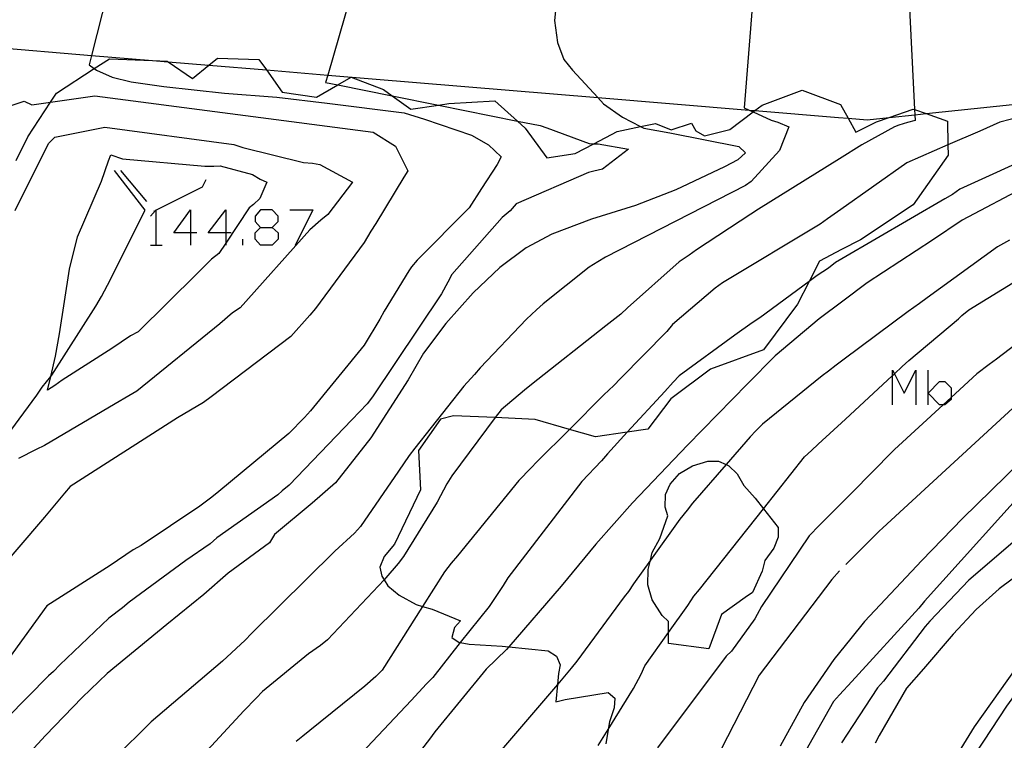
# Model space of a CAD drawing. Units: inches. Extents: x 693088 to 696785, y 4161840 to 4164237.
# Drawn here: x 693808 to 693865, y 4162825 to 4162866 of the extents above; entities that cross this region are included whole.
import ezdxf

# ---------------------------------------------------------------- set-up
doc = ezdxf.new("R2010")
doc.units = ezdxf.units.IN
doc.header["$MEASUREMENT"] = 0
doc.layers.add('Cartografia', color=7, linetype='Continuous')

# ---------------------------------------------------------------- blocks, each defined once
blk = doc.blocks.new('181')
at = {"layer": 'Cartografia', "color": 7, "linetype": 'Continuous'}
for points in [[(693818.087, 4162853.779), (693817.121, 4162853.779), (693818.087, 4162855.101), (693818.087, 4162853.779)], [(693818.087, 4162853.779), (693818.087, 4162853.068)], [(693818.442, 4162853.779), (693818.087, 4162853.779)]]:
    blk.add_lwpolyline(points, dxfattribs=at)
blk = doc.blocks.new('182')
at = {"layer": 'Cartografia', "color": 7, "linetype": 'Continuous'}
for points in [[(693820.12, 4162853.779), (693819.103, 4162853.779), (693820.12, 4162855.101), (693820.12, 4162853.779)], [(693820.12, 4162853.779), (693820.12, 4162853.195), (693820.12, 4162853.068)], [(693820.425, 4162853.779), (693820.12, 4162853.779)]]:
    blk.add_lwpolyline(points, dxfattribs=at)
blk = doc.blocks.new('183')
at = {"layer": 'Cartografia', "color": 7, "linetype": 'Continuous'}
for points in [[(693822.102, 4162854.084), (693822.763, 4162854.084), (693823.119, 4162854.44), (693823.119, 4162854.745), (693822.763, 4162855.101), (693822.102, 4162855.101), (693821.797, 4162854.745), (693821.797, 4162854.44), (693822.102, 4162854.084)], [(693822.102, 4162853.068), (693821.797, 4162853.423), (693821.797, 4162853.779), (693822.102, 4162854.084)]]:
    blk.add_lwpolyline(points, dxfattribs=at)

msp = doc.modelspace()

# ---------------------------------------------------------------- linework, layer by layer
at = {"layer": 'Cartografia', "color": 7, "linetype": 'Continuous'}
for points in [[(693813.918, 4162869.92), (693812.413, 4162863.953), (693812.278, 4162863.42)], [(693862.198, 4162822.579), (693864.888, 4162826.639), (693867.758, 4162830.579), (693870.798, 4162834.389), (693873.998, 4162838.059), (693877.358, 4162841.589), (693880.868, 4162844.969), (693884.518, 4162848.199), (693888.318, 4162851.259), (693914.258, 4162869.259)], [(693827.738, 4162868.98), (693827.457, 4162868.011), (693827.264, 4162867.35), (693825.95, 4162862.829), (693825.828, 4162862.41)], [(693850.378, 4162867.999), (693850.316, 4162867.205), (693849.828, 4162860.949)], [(693859.248, 4162867.919), (693859.272, 4162867.435), (693859.597, 4162860.852), (693859.612, 4162860.551), (693859.628, 4162860.219)], [(693839.108, 4162867.48), (693838.958, 4162865.95)], [(693838.958, 4162865.95), (693839.128, 4162864.69)], [(693806.558, 4162864.44), (693812.413, 4162863.953), (693815.912, 4162863.663), (693816.809, 4162863.588), (693819.142, 4162863.394), (693822.433, 4162863.121), (693825.95, 4162862.829), (693841.434, 4162861.542), (693850.113, 4162860.821), (693850.443, 4162860.793), (693855.234, 4162860.395)], [(693839.128, 4162864.69), (693839.488, 4162863.72)], [(693810.408, 4162861.8), (693812.571, 4162863.199), (693813.438, 4162863.76)], [(693813.438, 4162863.76), (693815.912, 4162863.663), (693816.748, 4162863.63)], [(693816.748, 4162863.63), (693816.809, 4162863.588), (693818.208, 4162862.63)], [(693818.208, 4162862.63), (693819.142, 4162863.394), (693819.638, 4162863.8)], [(693819.638, 4162863.8), (693821.998, 4162863.73)], [(693821.998, 4162863.73), (693822.433, 4162863.121), (693823.348, 4162861.84)], [(693839.488, 4162863.72), (693839.988, 4162863.11)], [(693812.278, 4162863.42), (693812.571, 4162863.199), (693812.688, 4162863.11)], [(693812.688, 4162863.11), (693813.588, 4162862.7)], [(693839.988, 4162863.11), (693841.434, 4162861.542), (693841.768, 4162861.18)], [(693813.588, 4162862.7), (693814.678, 4162862.44)], [(693825.308, 4162861.57), (693826.523, 4162862.269), (693827.288, 4162862.71)], [(693827.288, 4162862.71), (693829.158, 4162862)], [(693814.678, 4162862.44), (693816.558, 4162862.18)], [(693816.558, 4162862.18), (693820.028, 4162861.79)], [(693825.828, 4162862.41), (693826.523, 4162862.269), (693829.654, 4162861.638), (693832.304, 4162861.104), (693836.83, 4162860.191), (693838.128, 4162859.93)], [(693829.158, 4162862), (693829.654, 4162861.638), (693830.708, 4162860.87)], [(693850.848, 4162861.099), (693853.158, 4162861.959)], [(693853.158, 4162861.959), (693855.338, 4162861.149)], [(693807.108, 4162860.85), (693808.548, 4162861.34)], [(693808.548, 4162861.34), (693808.998, 4162861.12)], [(693808.768, 4162859.28), (693810.066, 4162861.274), (693810.408, 4162861.8)], [(693808.998, 4162861.12), (693810.066, 4162861.274), (693812.608, 4162861.64)], [(693812.608, 4162861.64), (693828.558, 4162859.56)], [(693820.028, 4162861.79), (693823.038, 4162861.56)], [(693823.038, 4162861.56), (693825.928, 4162861.22)], [(693823.348, 4162861.84), (693825.308, 4162861.57)], [(693832.888, 4162861.19), (693835.528, 4162861.36)], [(693835.528, 4162861.36), (693836.83, 4162860.191), (693837.278, 4162859.79)], [(693856.868, 4162860.259), (693858.143, 4162860.395), (693859.612, 4162860.551), (693860.26, 4162860.62), (693867.038, 4162861.339)], [(693825.928, 4162861.22), (693830.328, 4162860.66)], [(693830.708, 4162860.87), (693832.304, 4162861.104), (693832.888, 4162861.19)], [(693841.768, 4162861.18), (693842.858, 4162860.41)], [(693848.998, 4162859.7), (693850.343, 4162860.717), (693850.443, 4162860.793), (693850.848, 4162861.099)], [(693849.828, 4162860.949), (693850.113, 4162860.821), (693850.343, 4162860.717), (693851.378, 4162860.25)], [(693855.338, 4162861.149), (693855.778, 4162860.35), (693856.218, 4162859.549)], [(693857.418, 4162860.139), (693858.143, 4162860.395), (693859.518, 4162860.879)], [(693859.518, 4162860.879), (693859.597, 4162860.852), (693860.26, 4162860.62), (693861.488, 4162860.189)], [(693867.448, 4162860.899), (693864.488, 4162860.129)], [(693830.328, 4162860.66), (693831.498, 4162860.31)], [(693831.498, 4162860.31), (693834.198, 4162859.38)], [(693842.858, 4162860.41), (693843.888, 4162859.882), (693844.068, 4162859.79)], [(693851.378, 4162860.25), (693851.758, 4162860.129)], [(693855.234, 4162860.395), (693855.778, 4162860.35), (693856.868, 4162860.259)], [(693859.628, 4162860.219), (693859.188, 4162860.109)], [(693871.308, 4162860.429), (693862.188, 4162856.279)], [(693810.308, 4162859.26), (693813.168, 4162859.84)], [(693813.168, 4162859.84), (693820.568, 4162858.84)], [(693837.278, 4162859.79), (693838.518, 4162858.09)], [(693838.128, 4162859.93), (693838.508, 4162859.81)], [(693838.508, 4162859.81), (693840.948, 4162858.91)], [(693842.538, 4162859.6), (693843.888, 4162859.882), (693844.738, 4162860.06)], [(693844.068, 4162859.79), (693845.558, 4162859.52)], [(693844.738, 4162860.06), (693845.638, 4162859.69)], [(693845.638, 4162859.69), (693846.808, 4162860.07)], [(693846.808, 4162860.07), (693847.048, 4162859.63)], [(693847.558, 4162859.34), (693848.998, 4162859.7)], [(693851.758, 4162860.129), (693852.378, 4162859.869)], [(693852.378, 4162859.869), (693851.848, 4162858.499)], [(693856.218, 4162859.549), (693857.418, 4162860.139)], [(693858.448, 4162859.859), (693856.568, 4162858.829)], [(693858.698, 4162859.949), (693858.448, 4162859.859)], [(693859.188, 4162860.109), (693858.698, 4162859.949)], [(693861.488, 4162860.189), (693861.509, 4162858.821), (693861.518, 4162858.229)], [(693864.488, 4162860.129), (693863.328, 4162859.619)], [(693808.088, 4162857.93), (693808.768, 4162859.28)], [(693809.948, 4162858.9), (693810.308, 4162859.26)], [(693828.558, 4162859.56), (693829.828, 4162858.75)], [(693834.198, 4162859.38), (693835.168, 4162858.82)], [(693840.128, 4162858.33), (693841.201, 4162858.895), (693842.538, 4162859.6)], [(693845.558, 4162859.52), (693849.528, 4162858.729)], [(693847.048, 4162859.63), (693847.558, 4162859.34)], [(693863.328, 4162859.619), (693861.509, 4162858.821), (693859.158, 4162857.789)], [(693808.038, 4162855.06), (693809.948, 4162858.9)], [(693820.568, 4162858.84), (693821.078, 4162858.67)], [(693821.078, 4162858.67), (693824.568, 4162857.82)], [(693829.828, 4162858.75), (693830.548, 4162857.34)], [(693835.168, 4162858.82), (693835.898, 4162858.15)], [(693840.948, 4162858.91), (693841.201, 4162858.895), (693841.458, 4162858.88)], [(693841.458, 4162858.88), (693843.188, 4162858.59)], [(693843.188, 4162858.59), (693841.698, 4162857.44)], [(693849.528, 4162858.729), (693849.898, 4162858.379)], [(693856.568, 4162858.829), (693855.29, 4162858.032)], [(693813.388, 4162857.91), (693813.518, 4162858.25)], [(693813.518, 4162858.25), (693814.178, 4162858.03)], [(693814.178, 4162858.03), (693818.908, 4162857.6)], [(693835.898, 4162858.15), (693835.668, 4162857.7)], [(693838.518, 4162858.09), (693840.128, 4162858.33)], [(693849.458, 4162857.97), (693848.698, 4162857.57)], [(693849.898, 4162858.379), (693849.458, 4162857.97)], [(693851.848, 4162858.499), (693850.218, 4162856.72)], [(693855.29, 4162858.032), (693850.648, 4162855.139)], [(693861.518, 4162858.229), (693859.518, 4162855.389)], [(693812.988, 4162856.75), (693813.388, 4162857.91)], [(693818.908, 4162857.6), (693819.418, 4162857.6)], [(693819.418, 4162857.6), (693819.778, 4162857.63)], [(693819.778, 4162857.63), (693821.638, 4162857.13)], [(693824.568, 4162857.82), (693825.078, 4162857.78)], [(693825.078, 4162857.78), (693825.498, 4162857.7)], [(693825.498, 4162857.7), (693827.368, 4162856.69)], [(693835.668, 4162857.7), (693834.758, 4162856.32)], [(693841.698, 4162857.44), (693841.208, 4162857.32)], [(693848.698, 4162857.57), (693845.908, 4162856.25)], [(693859.158, 4162857.789), (693855.358, 4162855.114)], [(693815.478, 4162855.09), (693813.738, 4162857.36)], [(693815.578, 4162855.58), (693814.098, 4162857.35)], [(693818.778, 4162856.42), (693818.988, 4162856.85)], [(693821.638, 4162857.13), (693822.088, 4162856.86)], [(693822.088, 4162856.86), (693822.458, 4162856.68)], [(693830.318, 4162856.97), (693828.708, 4162854.31)], [(693830.548, 4162857.34), (693830.318, 4162856.97)], [(693840.898, 4162857.25), (693836.748, 4162855.44)], [(693841.208, 4162857.32), (693840.898, 4162857.25)], [(693811.608, 4162853.56), (693812.988, 4162856.75)], [(693815.988, 4162855.02), (693816.07, 4162855.061), (693816.104, 4162855.078), (693818.778, 4162856.42)], [(693822.458, 4162856.68), (693822.068, 4162855.75)], [(693827.368, 4162856.69), (693825.958, 4162854.84)], [(693834.758, 4162856.32), (693834.058, 4162855.21)], [(693849.908, 4162856.489), (693841.868, 4162852.38)], [(693845.908, 4162856.25), (693843.588, 4162855.36)], [(693850.218, 4162856.72), (693849.908, 4162856.489)], [(693862.188, 4162856.279), (693861.768, 4162855.979)], [(693866.078, 4162856.489), (693862.328, 4162854.519)], [(693822.068, 4162855.75), (693821.688, 4162855.41)], [(693861.328, 4162855.739), (693855.424, 4162852.287), (693855.068, 4162852.079)], [(693861.768, 4162855.979), (693861.328, 4162855.739)], [(693821.458, 4162855.21), (693820.12, 4162853.195), (693819.718, 4162852.59)], [(693821.688, 4162855.41), (693821.458, 4162855.21)], [(693834.058, 4162855.21), (693831.078, 4162852.22)], [(693836.748, 4162855.44), (693836.418, 4162855.05)], [(693843.588, 4162855.36), (693841.068, 4162854.57)], [(693850.648, 4162855.139), (693850.208, 4162854.849)], [(693859.518, 4162855.389), (693856.488, 4162853.379)], [(693813.318, 4162850.78), (693815.478, 4162855.09)], [(693815.799, 4162854.745), (693816.07, 4162855.061), (693816.104, 4162855.101), (693816.104, 4162855.078), (693816.104, 4162853.068)], [(693823.779, 4162855.101), (693825.101, 4162855.101), (693824.084, 4162853.067)], [(693825.958, 4162854.84), (693825.558, 4162854.51)], [(693835.958, 4162854.66), (693833.058, 4162851.4)], [(693836.418, 4162855.05), (693835.958, 4162854.66)], [(693841.068, 4162854.57), (693838.808, 4162853.71)], [(693850.208, 4162854.849), (693847.098, 4162852.8)], [(693854.598, 4162854.579), (693854.178, 4162854.279)], [(693855.358, 4162855.114), (693854.598, 4162854.579)], [(693822.763, 4162854.084), (693823.119, 4162853.779), (693823.119, 4162853.423), (693822.763, 4162853.068), (693822.102, 4162853.068)], [(693825.558, 4162854.51), (693824.928, 4162853.95)], [(693828.708, 4162854.31), (693828.418, 4162853.88)], [(693854.178, 4162854.279), (693848.578, 4162850.91)], [(693862.328, 4162854.519), (693860.618, 4162853.359)], [(693811.158, 4162851.7), (693811.608, 4162853.56)], [(693824.928, 4162853.95), (693820.938, 4162849.48)], [(693828.418, 4162853.88), (693828.048, 4162853.23)], [(693838.808, 4162853.71), (693837.328, 4162852.92)], [(693815.799, 4162853.068), (693816.104, 4162853.068), (693816.46, 4162853.068)], [(693821.086, 4162853.068), (693821.086, 4162853.423)], [(693828.048, 4162853.23), (693825.258, 4162849.44)], [(693837.328, 4162852.92), (693835.818, 4162851.79)], [(693856.488, 4162853.379), (693855.411, 4162852.823)], [(693860.618, 4162853.359), (693856.868, 4162850.919)], [(693864.348, 4162852.979), (693860.308, 4162850.059)], [(693865.028, 4162853.369), (693864.348, 4162852.979)], [(693819.718, 4162852.59), (693819.298, 4162852.28)], [(693841.868, 4162852.38), (693841.428, 4162852.13)], [(693846.678, 4162852.5), (693846.108, 4162852.13)], [(693847.098, 4162852.8), (693846.678, 4162852.5)], [(693855.411, 4162852.823), (693854.148, 4162852.169)], [(693819.298, 4162852.28), (693818.458, 4162851.46)], [(693830.748, 4162851.83), (693830.608, 4162851.6)], [(693831.078, 4162852.22), (693830.748, 4162851.83)], [(693835.818, 4162851.79), (693834.288, 4162850.34)], [(693840.938, 4162851.81), (693838.298, 4162849.72)], [(693841.428, 4162852.13), (693840.938, 4162851.81)], [(693846.108, 4162852.13), (693843.128, 4162849.48)], [(693854.148, 4162852.169), (693853.549, 4162850.996), (693852.888, 4162849.699)], [(693854.668, 4162851.749), (693854.018, 4162851.339)], [(693855.068, 4162852.079), (693854.668, 4162851.749)], [(693855.424, 4162852.287), (693855.068, 4162852.079)], [(693810.578, 4162847.99), (693811.158, 4162851.7)], [(693818.458, 4162851.46), (693815.088, 4162848.11)], [(693830.608, 4162851.6), (693829.178, 4162849.3)], [(693833.058, 4162851.4), (693832.828, 4162850.95)], [(693854.018, 4162851.339), (693853.549, 4162850.996), (693850.718, 4162848.919)], [(693862.708, 4162849.369), (693865.718, 4162851.229)], [(693812.988, 4162850.14), (693813.318, 4162850.78)], [(693832.828, 4162850.95), (693832.478, 4162850.29)], [(693848.158, 4162850.61), (693845.718, 4162848.52)], [(693848.578, 4162850.91), (693848.158, 4162850.61)], [(693856.868, 4162850.919), (693855.48, 4162849.875)], [(693812.658, 4162849.58), (693812.988, 4162850.14)], [(693832.478, 4162850.29), (693828.528, 4162844.39)], [(693834.288, 4162850.34), (693832.718, 4162848.59)], [(693860.308, 4162850.059), (693859.868, 4162849.729)], [(693810.128, 4162845.62), (693812.658, 4162849.58)], [(693820.938, 4162849.48), (693820.498, 4162849.2)], [(693838.298, 4162849.72), (693837.918, 4162849.37)], [(693843.128, 4162849.48), (693842.748, 4162849.13)], [(693852.888, 4162849.699), (693850.938, 4162847.079)], [(693855.48, 4162849.875), (693854.118, 4162848.849)], [(693859.868, 4162849.729), (693859.218, 4162849.279)], [(693868.568, 4162849.809), (693864.288, 4162846.549)], [(693820.498, 4162849.2), (693819.758, 4162848.57)], [(693824.918, 4162849.06), (693823.838, 4162847.85)], [(693825.258, 4162849.44), (693824.918, 4162849.06)], [(693829.178, 4162849.3), (693828.948, 4162848.84)], [(693837.918, 4162849.37), (693837.348, 4162848.83)], [(693842.748, 4162849.13), (693841.888, 4162848.46)], [(693850.718, 4162848.919), (693850.288, 4162848.619)], [(693859.218, 4162849.279), (693855.558, 4162846.534)], [(693871.238, 4162849.279), (693857.768, 4162836.869)], [(693862.118, 4162848.849), (693862.308, 4162849.049)], [(693862.308, 4162849.049), (693862.708, 4162849.369)], [(693819.758, 4162848.57), (693815.018, 4162844.7)], [(693828.948, 4162848.84), (693828.038, 4162847.34)], [(693832.718, 4162848.59), (693831.448, 4162846.89)], [(693837.348, 4162848.83), (693834.698, 4162846.04)], [(693841.888, 4162848.46), (693837.628, 4162845.09)], [(693845.718, 4162848.52), (693845.388, 4162848.13)], [(693850.288, 4162848.619), (693849.288, 4162847.92)], [(693854.118, 4162848.849), (693851.598, 4162846.729)], [(693859.268, 4162846.469), (693862.118, 4162848.849)], [(693810.348, 4162846.71), (693810.578, 4162847.99)], [(693814.648, 4162847.87), (693813.568, 4162847.15)], [(693815.088, 4162848.11), (693814.648, 4162847.87)], [(693823.838, 4162847.85), (693819.278, 4162844.39)], [(693845.388, 4162848.13), (693842.728, 4162845.43)], [(693849.288, 4162847.92), (693846.108, 4162845.59)], [(693828.038, 4162847.34), (693824.968, 4162843.57)], [(693809.888, 4162844.77), (693810.073, 4162845.549), (693810.348, 4162846.71)], [(693813.568, 4162847.15), (693810.728, 4162845.33)], [(693831.448, 4162846.89), (693830.558, 4162845.36)], [(693850.938, 4162847.079), (693847.888, 4162845.96)], [(693851.598, 4162846.729), (693850.008, 4162845.119)], [(693855.098, 4162846.189), (693854.658, 4162845.859)], [(693855.558, 4162846.534), (693855.098, 4162846.189)], [(693858.318, 4162845.579), (693858.337, 4162845.597), (693858.444, 4162845.699), (693858.888, 4162846.119)], [(693858.888, 4162846.119), (693859.268, 4162846.469)], [(693863.868, 4162846.239), (693863.168, 4162845.699)], [(693864.288, 4162846.549), (693863.868, 4162846.239)], [(693809.588, 4162844.93), (693810.073, 4162845.549), (693810.128, 4162845.62)], [(693834.358, 4162845.66), (693833.758, 4162844.99)], [(693834.698, 4162846.04), (693834.358, 4162845.66)], [(693847.888, 4162845.96), (693845.618, 4162844.27)], [(693846.108, 4162845.59), (693845.758, 4162845.23)], [(693854.298, 4162845.579), (693850.878, 4162842.819)], [(693854.658, 4162845.859), (693854.298, 4162845.579)], [(693855.638, 4162843.108), (693858.318, 4162845.579)], [(693858.337, 4162843.931), (693858.337, 4162845.597), (693858.337, 4162845.913), (693858.444, 4162845.699), (693858.997, 4162844.592), (693859.658, 4162845.913), (693859.658, 4162843.931)], [(693863.168, 4162845.699), (693861.691, 4162844.347), (693861.236, 4162843.931), (693858.438, 4162841.369)], [(693860.37, 4162843.931), (693860.37, 4162844.592), (693860.37, 4162845.913)], [(693810.308, 4162845.03), (693809.888, 4162844.77)], [(693810.728, 4162845.33), (693810.308, 4162845.03)], [(693830.558, 4162845.36), (693828.418, 4162842.03)], [(693833.758, 4162844.99), (693830.948, 4162841.43)], [(693837.628, 4162845.09), (693837.228, 4162844.77)], [(693842.348, 4162845.04), (693841.788, 4162844.5)], [(693842.728, 4162845.43), (693842.348, 4162845.04)], [(693845.758, 4162845.23), (693845.268, 4162844.69)], [(693850.008, 4162845.119), (693846.578, 4162841.62)], [(693861.236, 4162843.931), (693861.03, 4162843.931), (693860.37, 4162844.592), (693861.03, 4162845.252), (693861.335, 4162845.252), (693861.691, 4162844.897), (693861.691, 4162844.347), (693861.691, 4162844.236), (693861.335, 4162843.931), (693861.236, 4162843.931)], [(693805.048, 4162838.77), (693809.278, 4162844.48)], [(693809.278, 4162844.48), (693809.588, 4162844.93)], [(693814.548, 4162844.44), (693813.768, 4162843.98)], [(693815.018, 4162844.7), (693814.548, 4162844.44)], [(693837.228, 4162844.77), (693835.888, 4162843.64)], [(693841.788, 4162844.5), (693839.806, 4162842.518), (693837.958, 4162840.67)], [(693845.268, 4162844.69), (693843.118, 4162842.35), (693841.988, 4162841.12)], [(693813.768, 4162843.98), (693809.708, 4162841.59)], [(693818.838, 4162844.06), (693817.338, 4162843.17)], [(693819.278, 4162844.39), (693818.838, 4162844.06)], [(693828.218, 4162843.98), (693827.338, 4162843.07)], [(693828.528, 4162844.39), (693828.218, 4162843.98)], [(693845.618, 4162844.27), (693844.308, 4162842.52)], [(693824.968, 4162843.57), (693824.618, 4162843.2)], [(693833.168, 4162843.3), (693832.408, 4162843.11)], [(693835.888, 4162843.64), (693835.551, 4162843.188), (693833.058, 4162839.85)], [(693837.848, 4162843.08), (693835.551, 4162843.188), (693833.168, 4162843.3)], [(693817.338, 4162843.17), (693811.188, 4162839.24)], [(693824.618, 4162843.2), (693823.718, 4162842.27)], [(693827.338, 4162843.07), (693823.748, 4162839.31)], [(693832.408, 4162843.11), (693831.158, 4162841.31)], [(693841.298, 4162842.09), (693839.806, 4162842.518), (693837.848, 4162843.08)], [(693850.878, 4162842.819), (693850.498, 4162842.429)], [(693854.068, 4162841.659), (693855.638, 4162843.108)], [(693823.718, 4162842.27), (693819.708, 4162838.95)], [(693844.308, 4162842.52), (693843.118, 4162842.35), (693841.298, 4162842.09)], [(693850.498, 4162842.429), (693850.168, 4162842.079)], [(693809.708, 4162841.59), (693809.238, 4162841.37)], [(693828.418, 4162842.03), (693826.398, 4162839.46)], [(693846.578, 4162841.62), (693843.418, 4162838.31)], [(693850.168, 4162842.079), (693848.789, 4162840.496), (693846.868, 4162838.29)], [(693853.688, 4162841.309), (693854.068, 4162841.659)], [(693809.238, 4162841.37), (693808.228, 4162840.85)], [(693830.628, 4162841.02), (693830.008, 4162840.12)], [(693830.948, 4162841.43), (693830.628, 4162841.02)], [(693831.158, 4162841.31), (693831.278, 4162839.05)], [(693841.988, 4162841.12), (693841.638, 4162840.71)], [(693853.288, 4162840.939), (693853.688, 4162841.309)], [(693858.438, 4162841.369), (693858.078, 4162840.999)], [(693837.958, 4162840.67), (693837.598, 4162840.3)], [(693841.638, 4162840.71), (693840.528, 4162839.52)], [(693845.488, 4162830.867), (693845.488, 4162831.5), (693845.128, 4162831.85), (693844.558, 4162832.74), (693844.308, 4162833.61), (693844.318, 4162834.48), (693844.447, 4162835.008), (693844.558, 4162835.46), (693844.988, 4162836.26), (693845.458, 4162837.56), (693845.298, 4162838.05), (693845.308, 4162838.79), (693845.578, 4162839.37), (693846.118, 4162839.98), (693846.858, 4162840.43), (693847.748, 4162840.699), (693848.358, 4162840.69), (693848.789, 4162840.496), (693848.938, 4162840.429), (693849.418, 4162839.969), (693849.808, 4162839.29), (693850.458, 4162838.579), (693850.936, 4162837.966), (693851.768, 4162836.899), (693851.778, 4162836.339), (693851.528, 4162835.699), (693851.008, 4162834.989), (693850.848, 4162834.389), (693850.298, 4162833.169), (693849.878, 4162832.869), (693848.528, 4162831.909), (693847.798, 4162829.939), (693845.488, 4162830.24), (693845.488, 4162830.867)], [(693847.268, 4162833.33), (693850.936, 4162837.966), (693853.288, 4162840.939)], [(693858.078, 4162840.999), (693857.428, 4162840.329)], [(693865.658, 4162840.659), (693862.348, 4162837.409)], [(693830.008, 4162840.12), (693827.828, 4162836.95)], [(693837.598, 4162840.3), (693836.908, 4162839.59)], [(693857.428, 4162840.329), (693855.742, 4162838.638)], [(693826.398, 4162839.46), (693825.058, 4162838.29)], [(693832.788, 4162839.4), (693832.228, 4162838.34)], [(693833.058, 4162839.85), (693832.788, 4162839.4)], [(693836.908, 4162839.59), (693833.388, 4162835.26)], [(693840.528, 4162839.52), (693836.278, 4162834.01)], [(693866.648, 4162839.859), (693860.158, 4162832.669)], [(693810.858, 4162838.85), (693809.708, 4162837.49)], [(693811.188, 4162839.24), (693810.858, 4162838.85)], [(693819.708, 4162838.95), (693819.308, 4162838.62)], [(693823.098, 4162838.77), (693819.598, 4162836.29)], [(693823.348, 4162838.99), (693823.098, 4162838.77)], [(693823.748, 4162839.31), (693823.348, 4162838.99)], [(693831.278, 4162839.05), (693829.778, 4162835.94)], [(693819.308, 4162838.62), (693818.618, 4162838.12)], [(693825.058, 4162838.29), (693822.898, 4162836.49)], [(693832.228, 4162838.34), (693830.298, 4162835.23)], [(693843.418, 4162838.31), (693841.328, 4162835.94)], [(693846.868, 4162838.29), (693846.558, 4162837.88)], [(693855.742, 4162838.638), (693854.498, 4162837.389)], [(693818.618, 4162838.12), (693815.248, 4162835.85)], [(693846.558, 4162837.88), (693846.138, 4162837.36)], [(693867.238, 4162837.749), (693862.708, 4162833.879)], [(693809.708, 4162837.49), (693806.408, 4162833.65)], [(693846.138, 4162837.36), (693844.447, 4162835.008), (693843.478, 4162833.66)], [(693854.498, 4162837.389), (693854.148, 4162837.019)], [(693862.348, 4162837.409), (693860.008, 4162834.989)], [(693827.488, 4162836.57), (693826.358, 4162835.53)], [(693827.828, 4162836.95), (693827.488, 4162836.57)], [(693854.148, 4162837.019), (693853.558, 4162836.419)], [(693857.558, 4162836.689), (693855.648, 4162834.769)], [(693857.768, 4162836.869), (693857.558, 4162836.689)], [(693819.208, 4162835.96), (693817.818, 4162835)], [(693819.598, 4162836.29), (693819.208, 4162835.96)], [(693822.608, 4162836.02), (693820.248, 4162834.28)], [(693822.898, 4162836.49), (693822.608, 4162836.02)], [(693829.778, 4162835.94), (693829.178, 4162835.23)], [(693841.328, 4162835.94), (693839.328, 4162833.52)], [(693853.558, 4162836.419), (693850.818, 4162832.369)], [(693814.808, 4162835.61), (693813.478, 4162834.72)], [(693815.248, 4162835.85), (693814.808, 4162835.61)], [(693826.358, 4162835.53), (693821.588, 4162830.81)], [(693817.818, 4162835), (693814.578, 4162832.61)], [(693829.178, 4162835.23), (693828.948, 4162834.61)], [(693829.988, 4162834.82), (693829.278, 4162834)], [(693830.298, 4162835.23), (693829.988, 4162834.82)], [(693833.028, 4162834.85), (693832.638, 4162834.35)], [(693833.388, 4162835.26), (693833.028, 4162834.85)], [(693860.008, 4162834.989), (693856.728, 4162831.509)], [(693866.838, 4162835.159), (693864.438, 4162833.379)], [(693813.478, 4162834.72), (693809.858, 4162832.4)], [(693820.248, 4162834.28), (693818.848, 4162833.04)], [(693828.948, 4162834.61), (693829.048, 4162834.1)], [(693832.638, 4162834.35), (693831.382, 4162832.369), (693829.068, 4162828.72)], [(693855.298, 4162834.399), (693854.858, 4162833.909)], [(693829.278, 4162834), (693829.179, 4162833.894), (693825.938, 4162830.45)], [(693829.048, 4162834.1), (693829.179, 4162833.894), (693829.398, 4162833.55)], [(693836.278, 4162834.01), (693836.008, 4162833.56)], [(693854.858, 4162833.909), (693850.688, 4162828.429)], [(693862.708, 4162833.879), (693860.468, 4162831.529)], [(693829.398, 4162833.55), (693830.038, 4162833.01)], [(693836.008, 4162833.56), (693835.198, 4162832.37)], [(693839.328, 4162833.52), (693836.328, 4162830.05), (693836.198, 4162829.9)], [(693843.188, 4162833.23), (693842.938, 4162832.92)], [(693843.478, 4162833.66), (693843.188, 4162833.23)], [(693846.938, 4162832.95), (693847.268, 4162833.33)], [(693864.438, 4162833.379), (693863.118, 4162832.189)], [(693814.578, 4162832.61), (693814.178, 4162832.28)], [(693818.848, 4162833.04), (693816.728, 4162831.33)], [(693830.038, 4162833.01), (693831.028, 4162832.47)], [(693842.938, 4162832.92), (693840.228, 4162829.22)], [(693846.588, 4162832.41), (693846.938, 4162832.95)], [(693860.158, 4162832.669), (693859.838, 4162832.259)], [(693809.858, 4162832.4), (693806.338, 4162827.56)], [(693814.178, 4162832.28), (693813.398, 4162831.7)], [(693831.028, 4162832.47), (693831.382, 4162832.369), (693831.948, 4162832.21)], [(693831.948, 4162832.21), (693833.558, 4162831.54)], [(693835.198, 4162832.37), (693833.547, 4162830.289), (693831.968, 4162828.3)], [(693844.128, 4162828.96), (693845.488, 4162830.867), (693846.588, 4162832.41)], [(693850.818, 4162832.369), (693850.568, 4162831.899)], [(693859.838, 4162832.259), (693855.989, 4162828.064)], [(693863.118, 4162832.189), (693861.798, 4162830.779)], [(693813.398, 4162831.7), (693810.598, 4162829.01)], [(693833.558, 4162831.54), (693833.218, 4162831.15)], [(693850.428, 4162831.659), (693849.098, 4162829.809)], [(693850.568, 4162831.899), (693850.428, 4162831.659)], [(693856.728, 4162831.509), (693855.932, 4162830.529)], [(693860.468, 4162831.529), (693860.198, 4162831.209)], [(693816.728, 4162831.33), (693813.308, 4162828.52)], [(693833.218, 4162831.15), (693833.058, 4162830.59)], [(693860.198, 4162831.209), (693857.808, 4162828.079)], [(693821.228, 4162830.44), (693819.928, 4162829.23)], [(693821.588, 4162830.81), (693821.228, 4162830.44)], [(693825.938, 4162830.45), (693825.538, 4162830.13)], [(693833.058, 4162830.59), (693833.488, 4162830.3)], [(693833.488, 4162830.3), (693833.547, 4162830.289), (693834.068, 4162830.2)], [(693855.932, 4162830.529), (693854.958, 4162829.329)], [(693861.798, 4162830.779), (693860.108, 4162828.779)], [(693825.538, 4162830.13), (693824.858, 4162829.65)], [(693834.068, 4162830.2), (693835.958, 4162830.09)], [(693836.198, 4162829.9), (693835.028, 4162828.77)], [(693835.958, 4162830.09), (693836.328, 4162830.05), (693838.588, 4162829.81)], [(693838.588, 4162829.81), (693839.058, 4162829.52)], [(693849.098, 4162829.809), (693848.798, 4162829.509)], [(693819.928, 4162829.23), (693815.838, 4162825.74)], [(693824.858, 4162829.65), (693822.218, 4162827.48)], [(693839.058, 4162829.52), (693839.278, 4162829.01)], [(693840.228, 4162829.22), (693839.898, 4162828.83)], [(693848.798, 4162829.509), (693844.848, 4162824.25)], [(693854.958, 4162829.329), (693853.268, 4162826.859)], [(693865.918, 4162829.559), (693863.018, 4162825.459)], [(693810.238, 4162828.64), (693809.948, 4162828.38)], [(693810.598, 4162829.01), (693810.238, 4162828.64)], [(693829.068, 4162828.72), (693828.718, 4162828.35)], [(693835.028, 4162828.77), (693832.088, 4162825.17)], [(693839.278, 4162829.01), (693839.178, 4162828.52)], [(693839.898, 4162828.83), (693839.248, 4162828.03)], [(693843.928, 4162828.49), (693844.128, 4162828.96)], [(693860.108, 4162828.779), (693859.128, 4162827.679)], [(693809.948, 4162828.38), (693807.558, 4162825.96)], [(693813.308, 4162828.52), (693811.878, 4162827.14)], [(693828.718, 4162828.35), (693828.088, 4162827.79)], [(693831.968, 4162828.3), (693831.618, 4162827.93)], [(693839.248, 4162828.03), (693839.123, 4162827.884), (693835.348, 4162823.48)], [(693839.178, 4162828.52), (693839.123, 4162827.884), (693839.038, 4162826.9)], [(693843.488, 4162827.66), (693843.928, 4162828.49)], [(693850.688, 4162828.429), (693848.512, 4162824.177), (693847.208, 4162821.63)], [(693855.989, 4162828.064), (693855.288, 4162827.299)], [(693857.808, 4162828.079), (693857.468, 4162827.689)], [(693822.218, 4162827.48), (693821.858, 4162827.11)], [(693828.088, 4162827.79), (693824.918, 4162825.25)], [(693831.618, 4162827.93), (693830.738, 4162826.98)], [(693841.458, 4162824.39), (693842.025, 4162825.303), (693843.488, 4162827.66)], [(693857.468, 4162827.689), (693856.048, 4162825.536)], [(693859.128, 4162827.679), (693857.558, 4162824.969)], [(693811.878, 4162827.14), (693809.768, 4162824.96)], [(693821.858, 4162827.11), (693821.148, 4162826.38)], [(693830.738, 4162826.98), (693827.248, 4162823.28)], [(693839.038, 4162826.9), (693839.568, 4162827.02)], [(693839.568, 4162827.02), (693842.028, 4162827.44)], [(693842.028, 4162827.44), (693842.418, 4162827.11)], [(693842.418, 4162827.11), (693842.378, 4162826.55)], [(693854.948, 4162826.909), (693853.108, 4162823.659)], [(693855.288, 4162827.299), (693854.948, 4162826.909)], [(693821.148, 4162826.38), (693817.408, 4162822.34)], [(693842.378, 4162826.55), (693842.098, 4162825.74)], [(693853.268, 4162826.859), (693851.888, 4162824.349)], [(693815.468, 4162825.39), (693814.078, 4162824.01)], [(693815.838, 4162825.74), (693815.468, 4162825.39)], [(693824.918, 4162825.25), (693824.518, 4162824.92)], [(693842.098, 4162825.74), (693842.025, 4162825.303), (693841.888, 4162824.48)], [(693856.048, 4162825.536), (693855.398, 4162824.549)], [(693863.018, 4162825.459), (693856.305, 4162814.57)], [(693809.768, 4162824.96), (693807.368, 4162822.34)], [(693824.518, 4162824.92), (693824.138, 4162824.62)], [(693831.778, 4162824.76), (693829.168, 4162821.38)], [(693832.088, 4162825.17), (693831.778, 4162824.76)], [(693857.558, 4162824.969), (693857.328, 4162824.519)]]:
    msp.add_lwpolyline(points, dxfattribs=at)

# ---------------------------------------------------------------- block references
at = {"layer": 'Cartografia'}
for name in ['181', '182', '183']:
    msp.add_blockref(name, (0, 0), dxfattribs=at)

doc.saveas('drawing.dxf')
